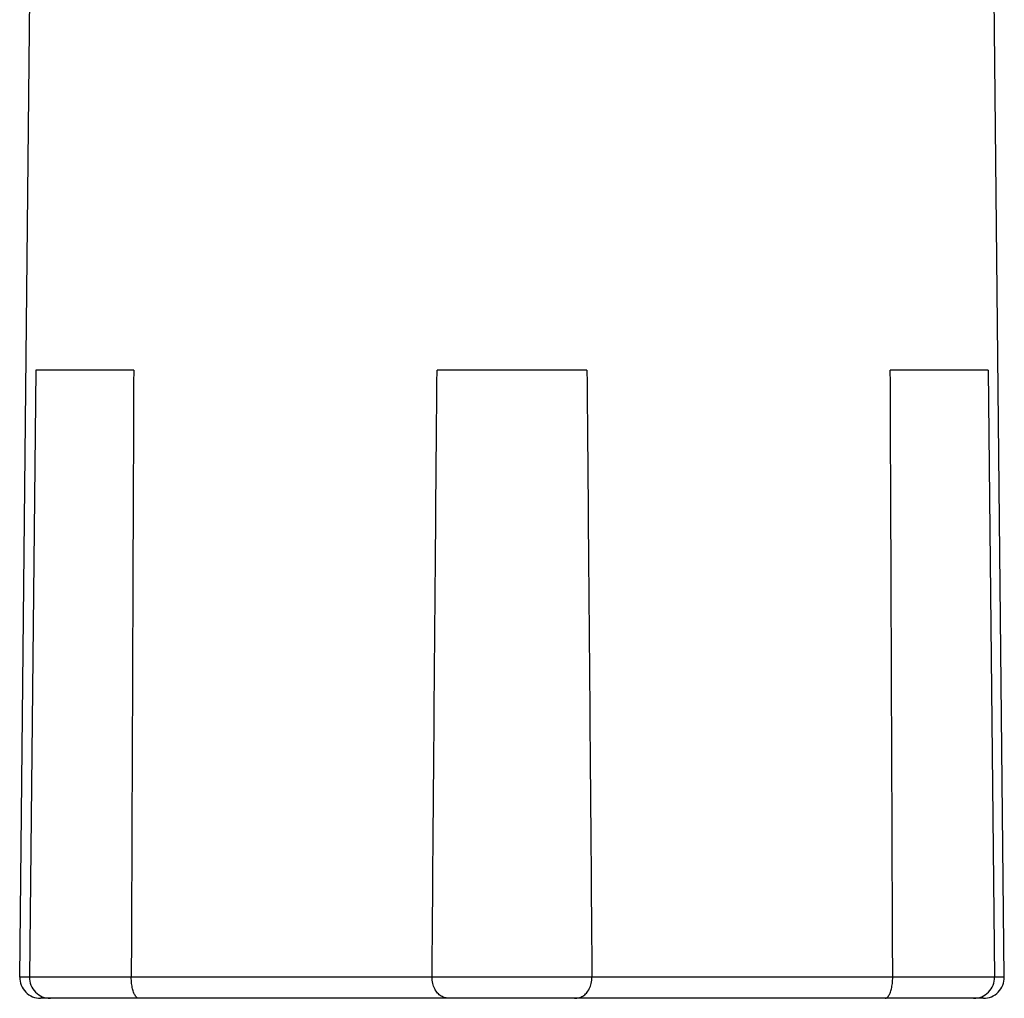
# Model space of a CAD drawing. Units: millimetres. Extents: x 1301 to 2825, y 1653 to 2134.
# Drawn here: x 2445 to 2492, y 1653 to 1700 of the extents above; entities that cross this region are included whole.
import ezdxf

# ---------------------------------------------------------------- set-up
doc = ezdxf.new("R2010")
doc.units = ezdxf.units.MM
doc.header["$LTSCALE"] = 25
doc.layers.add('粗实线', color=7, linetype='Continuous', lineweight=30)

msp = doc.modelspace()

# ---------------------------------------------------------------- linework, layer by layer
at = {"layer": '粗实线', "color": 0}
for p, q in [((2445.242168871578, 1654.160415867667), (2446.022249902278, 1728.649944083567)), ((2492.302330932978, 1654.160415867667), (2491.522249902278, 1728.649944083567)), ((2446.012917052078, 1683.149944083567), (2445.709328324978, 1654.160415867667)), ((2450.690045503978, 1683.149944083567), (2446.013118402978, 1683.149944083567)), ((2472.355642608878, 1683.149944083567), (2465.188857195678, 1683.149944083567)), ((2491.531381401578, 1683.149944083567), (2486.854454300578, 1683.149944083567)), ((2491.531582752478, 1683.149944083567), (2491.835171479578, 1654.160415867667)), ((2492.302330932978, 1654.160415867667), (2445.242168871578, 1654.160415867667)), ((2491.302385763678, 1653.149944083567), (2446.242114040878, 1653.149944083567))]:
    msp.add_line(p, q, dxfattribs=at)
for centre, start, end in [((2446.242114040878, 1654.149944083567), 179.4000000000064, 270), ((2446.709273494378, 1654.149944083567), 179.4000000000064, 270), ((2490.835226310178, 1654.149944083567), 270, 0.599999999993634), ((2491.302385763678, 1654.149944083567), 270, 0.599999999993634)]:
    msp.add_arc(centre, 1, start, end, dxfattribs=at)
for points, start_tangent, end_tangent in [([(2450.690045503978, 1683.149944083567), (2450.652796844278, 1673.575814807067), (2450.614633484378, 1663.912638583367), (2450.575575628278, 1654.160415867667)], (-0.003859955867241972, -0.9999925503426028), (-0.004031794022795801, -0.9999918722854491)), ([(2464.951248085178, 1654.160415867667), (2465.030081750678, 1663.912638583367), (2465.109271320478, 1673.575814807067), (2465.188857195678, 1683.149944083567)], (0.008029790693263308, 0.9999677607110254), (0.008373440353702912, 0.9999649421337946)), ([(2472.355642608878, 1683.149944083567), (2472.435228484078, 1673.575814807067), (2472.514418053878, 1663.912638583367), (2472.593251719378, 1654.160415867667)], (0.008373440353702912, -0.9999649421337946), (0.008029790693263308, -0.9999677607110254)), ([(2486.968924176278, 1654.160415867667), (2486.929866320178, 1663.912638583367), (2486.891702960278, 1673.575814807067), (2486.854454300578, 1683.149944083567)], (-0.004031794022795801, 0.9999918722854491), (-0.003859955867241972, 0.9999925503426028)), ([(2450.929529441578, 1653.149944083567), (2450.856385301178, 1653.175578230767), (2450.778599205778, 1653.257398948967), (2450.702726667478, 1653.400312077267), (2450.637238996378, 1653.604353359467), (2450.591728592078, 1653.862759576267), (2450.575575628278, 1654.160415867667)], (-1, 0), (0.004031794022244445, 0.9999918722854514)), ([(2465.780035464578, 1653.149944083567), (2465.580595593078, 1653.175578230767), (2465.388872920078, 1653.257398948967), (2465.216516185978, 1653.400312077267), (2465.076715775678, 1653.604353359467), (2464.983594285978, 1653.862759576267), (2464.951248085178, 1654.160415867667)], (-1, 0), (0.008029790763490037, 0.9999677607104613)), ([(2471.764464339978, 1653.149944083567), (2471.963904211478, 1653.175578230767), (2472.155626884478, 1653.257398948967), (2472.327983618578, 1653.400312077267), (2472.467784028878, 1653.604353359467), (2472.560905518578, 1653.862759576267), (2472.593251719378, 1654.160415867667)], (1, 0), (-0.008029790694759039, 0.9999677607110135)), ([(2486.614970362978, 1653.149944083567), (2486.688114503378, 1653.175578230767), (2486.765900598778, 1653.257398948967), (2486.841773137078, 1653.400312077267), (2486.907260808178, 1653.604353359467), (2486.952771212478, 1653.862759576267), (2486.968924176278, 1654.160415867667)], (1, 0), (-0.004031794022244445, 0.9999918722854514))]:
    msp.add_spline(points, degree=3, dxfattribs=dict(at, start_tangent=start_tangent, end_tangent=end_tangent))

doc.saveas('drawing.dxf')
